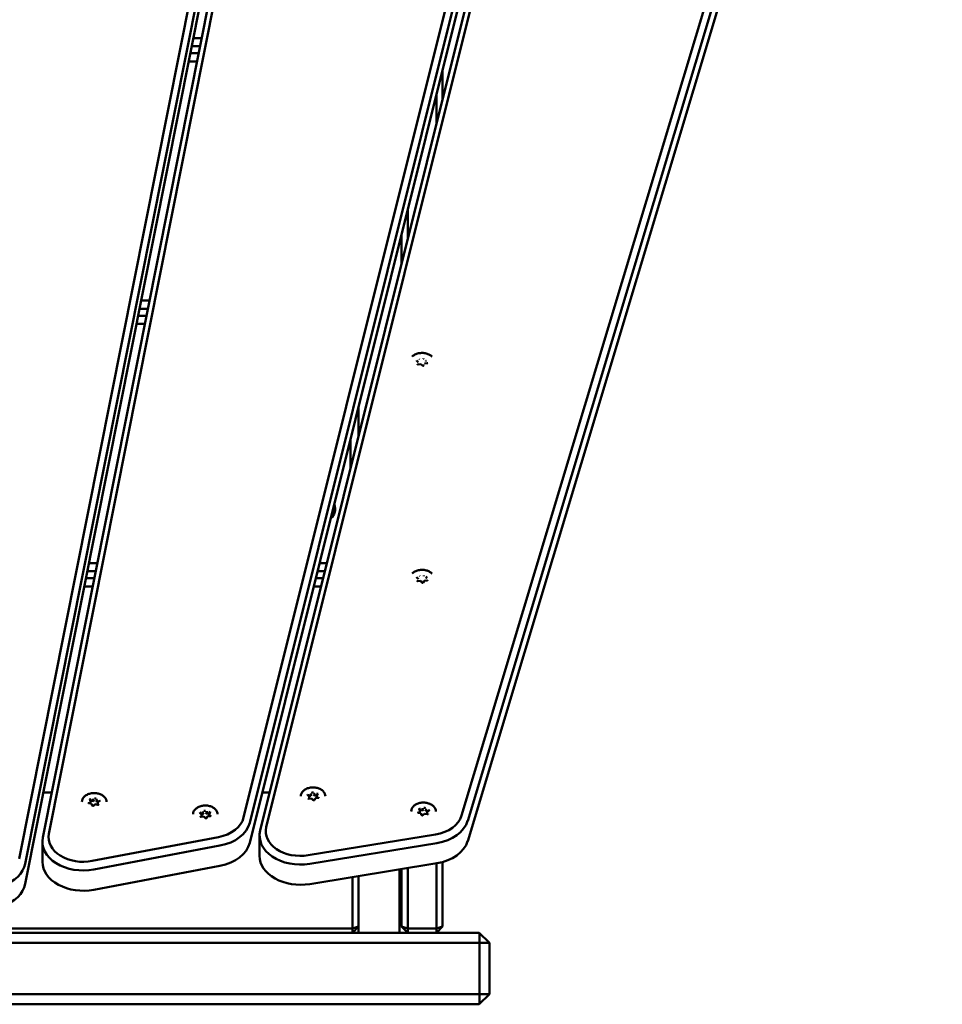
# Model space of a CAD drawing. Units: millimetres. Extents: x 16524 to 17705, y 6102 to 7220.
# Drawn here: x 16952 to 16997, y 6995 to 7043 of the extents above; entities that cross this region are included whole.
import ezdxf

# ---------------------------------------------------------------- set-up
doc = ezdxf.new("R2010")
doc.units = ezdxf.units.MM
doc.header["$LTSCALE"] = 10
doc.layers.add('Widoczne (ISO)', color=7, linetype='Continuous', lineweight=50)
doc.styles.get("Standard").update_dxf_attribs({"font": 'tahoma.ttf'})
doc.dimstyles.new('Karol 25', dxfattribs={"dimtxt": 25, "dimasz": 25, "dimexe": 0.18, "dimexo": 0.0625, "dimgap": 0.09, "dimtad": 1, "dimdec": 0, "dimzin": 0, "dimdsep": 46, "dimtxsty": 'Standard', "dimcen": 0.09, "dimadec": 0, "dimazin": 0, "dimtfac": 1, "dimtdec": 0, "dimtofl": 0, "dimtmove": 0, "dimatfit": 3, "dimfxl": 3, "dimfxlon": 1, "dimtolj": 1, "dimtzin": 0, "dimarcsym": 0})

# ---------------------------------------------------------------- blocks, each defined once
blk = doc.blocks.new('*D30')
at = {"color": 0, "lineweight": -2, "transparency": 16777216}
for p, q in [((16674.06, 6147.994), (16674.06, 6144.814)), ((17468.925, 6147.994), (17468.925, 6144.814)), ((16699.06, 6144.994), (17443.925, 6144.994))]:
    blk.add_line(p, q, dxfattribs=at)
at = {"color": 0, "lineweight": 13, "transparency": 16777216}
for points in [[(16699.06, 6149.161), (16699.06, 6140.828), (16674.06, 6144.994)], [(17443.925, 6149.161), (17443.925, 6140.828), (17468.925, 6144.994)]]:
    blk.add_solid(points, dxfattribs=at)
at = {"layer": 'Defpoints', "color": 0, "lineweight": 13, "transparency": 16777216}
for p in [(16674.06, 7025.277), (17468.925, 6621.677), (17468.925, 6144.994)]:
    blk.add_point(p, dxfattribs=at)
at = {"color": 0, "lineweight": 13, "transparency": 16777216, "insert": (17073.275, 6158.096), "char_height": 25, "attachment_point": 5}
blk.add_mtext('\\A1;795', dxfattribs=at)
blk = doc.blocks.new('*D33')
at = {"color": 0, "lineweight": -2, "transparency": 16777216}
for p, q in [((16524.06, 6109.07), (16524.06, 6105.89)), ((17618.925, 6109.07), (17618.925, 6105.89)), ((17593.925, 6106.07), (16549.06, 6106.07))]:
    blk.add_line(p, q, dxfattribs=at)
at = {"color": 0, "lineweight": 13, "transparency": 16777216}
for points in [[(16549.06, 6110.237), (16549.06, 6101.903), (16524.06, 6106.07)], [(17593.925, 6110.237), (17593.925, 6101.903), (17618.925, 6106.07)]]:
    blk.add_solid(points, dxfattribs=at)
at = {"layer": 'Defpoints', "color": 0, "lineweight": 13, "transparency": 16777216}
for p in [(16524.06, 7013.912), (17618.925, 6659.14), (16524.06, 6106.07)]:
    blk.add_point(p, dxfattribs=at)
at = {"color": 0, "lineweight": 13, "transparency": 16777216, "insert": (17073.305, 6119.172), "char_height": 25, "attachment_point": 5}
blk.add_mtext('\\A1;1095', dxfattribs=at)
blk = doc.blocks.new('A$C425349D2')
at = {"layer": 'Widoczne (ISO)'}
for p, q in [((291.665, 678.157), (278.744, 613.15)), ((279.041, 613.332), (291.962, 678.339)), ((305.492, 678.138), (289.371, 613.49)), ((289.667, 613.665), (305.788, 678.313)), ((290.507, 677.119), (277.587, 612.112)), ((277.884, 611.87), (290.804, 676.877)), ((304.01, 676.07), (288.563, 614.124)), ((290.804, 675.887), (277.884, 610.88)), ((288.858, 613.875), (304.305, 675.821)), ((317.716, 675.748), (299.221, 614.221)), ((299.515, 613.965), (318.01, 675.492)), ((304.305, 674.831), (288.858, 612.885)), ((318.01, 674.502), (299.515, 612.975)), ((286.514, 652.244), (286.105, 652.244)), ((286.368, 651.507), (285.959, 651.507)), ((286.026, 651.844), (286.435, 651.844)), ((285.879, 651.107), (286.288, 651.107)), ((298.285, 649.236), (298.285, 650.689)), ((297.985, 649.486), (297.985, 648.033)), ((296.585, 642.419), (296.585, 643.872)), ((296.285, 642.669), (296.285, 641.215)), ((283.474, 639.007), (283.883, 639.007)), ((283.963, 639.407), (283.554, 639.407)), ((283.816, 638.669), (283.407, 638.669)), ((283.328, 638.269), (283.737, 638.269)), ((297.098, 636.402), (297.01, 636.474)), ((297.222, 636.3), (297.091, 636.283)), ((297.311, 636.228), (297.223, 636.3)), ((297.542, 636.344), (297.411, 636.326)), ((294.185, 632.794), (294.185, 634.247)), ((293.785, 632.643), (293.785, 631.19)), ((281.411, 626.569), (281.002, 626.569)), ((292.633, 626.569), (292.27, 626.569)), ((280.923, 626.169), (281.332, 626.169)), ((292.171, 626.169), (292.533, 626.169)), ((281.265, 625.832), (280.856, 625.832)), ((292.449, 625.832), (292.086, 625.832)), ((297.096, 625.809), (297.019, 625.887)), ((297.203, 625.699), (297.07, 625.692)), ((297.28, 625.621), (297.204, 625.699)), ((297.393, 625.709), (297.335, 625.623)), ((297.527, 625.718), (297.395, 625.71)), ((297.531, 625.916), (297.473, 625.83)), ((280.776, 625.432), (281.185, 625.432)), ((291.987, 625.432), (292.349, 625.432)), ((278.773, 615.353), (279.182, 615.353)), ((281.073, 614.934), (281.036, 615.026)), ((281.074, 614.931), (281.074, 614.835)), ((281.111, 614.947), (281.204, 614.931)), ((281.204, 615.026), (281.204, 614.931)), ((281.204, 614.931), (281.271, 614.98)), ((281.36, 614.964), (281.386, 614.899)), ((281.386, 614.994), (281.386, 614.899)), ((281.386, 614.899), (281.46, 614.886)), ((281.534, 614.94), (281.441, 614.872)), ((289.474, 615.353), (289.836, 615.353)), ((291.769, 615.164), (291.687, 615.24)), ((291.883, 615.058), (291.751, 615.046)), ((291.754, 615.178), (291.844, 615.186)), ((291.767, 615.057), (291.771, 615.064)), ((291.771, 615.159), (291.771, 615.064)), ((291.844, 615.281), (291.844, 615.186)), ((291.844, 615.186), (291.881, 615.249)), ((291.965, 614.982), (291.884, 615.057)), ((291.972, 615.257), (292.03, 615.203)), ((292.071, 615.073), (292.019, 614.985)), ((292.03, 615.298), (292.03, 615.203)), ((292.03, 615.203), (292.125, 615.211)), ((292.206, 615.087), (292.074, 615.075)), ((292.143, 615.192), (292.143, 615.097)), ((292.143, 615.097), (292.159, 615.082)), ((292.197, 615.284), (292.145, 615.196)), ((281.122, 614.808), (280.993, 614.831)), ((281.054, 614.82), (281.074, 614.835)), ((281.163, 614.714), (281.125, 614.806)), ((281.309, 614.775), (281.215, 614.707)), ((281.438, 614.753), (281.309, 614.775)), ((281.438, 614.867), (281.438, 614.774)), ((286.575, 614.396), (286.575, 614.301)), ((286.761, 614.413), (286.761, 614.317)), ((286.928, 614.399), (286.876, 614.311)), ((297.174, 614.469), (297.136, 614.561)), ((297.174, 614.466), (297.174, 614.37)), ((297.211, 614.482), (297.304, 614.466)), ((297.304, 614.561), (297.304, 614.466)), ((297.304, 614.466), (297.371, 614.515)), ((297.46, 614.499), (297.487, 614.434)), ((297.487, 614.529), (297.487, 614.434)), ((297.487, 614.434), (297.56, 614.421)), ((297.538, 614.402), (297.538, 614.309)), ((297.634, 614.475), (297.541, 614.407)), ((286.5, 614.279), (286.418, 614.355)), ((286.614, 614.172), (286.482, 614.16)), ((286.485, 614.293), (286.575, 614.301)), ((286.498, 614.172), (286.502, 614.178)), ((286.502, 614.274), (286.502, 614.178)), ((286.575, 614.301), (286.612, 614.363)), ((286.696, 614.096), (286.615, 614.172)), ((286.703, 614.371), (286.761, 614.317)), ((286.803, 614.188), (286.75, 614.1)), ((286.761, 614.317), (286.856, 614.326)), ((286.937, 614.201), (286.805, 614.189)), ((286.875, 614.307), (286.875, 614.212)), ((286.875, 614.212), (286.89, 614.197)), ((297.222, 614.343), (297.093, 614.366)), ((297.154, 614.355), (297.174, 614.37)), ((297.263, 614.249), (297.225, 614.341)), ((297.409, 614.31), (297.316, 614.242)), ((297.539, 614.287), (297.409, 614.31)), ((278.725, 612.953), (278.725, 611.963)), ((287.328, 613.172), (281.165, 612.004)), ((289.341, 613.244), (289.341, 612.254)), ((297.941, 613.3), (291.723, 612.285)), ((281.242, 611.587), (287.406, 612.755)), ((291.791, 611.866), (298.008, 612.881)), ((287.406, 611.765), (281.242, 610.597)), ((298.008, 611.891), (291.791, 610.876)), ((296.185, 611.593), (296.185, 608.494)), ((296.285, 611.61), (296.285, 608.794)), ((296.585, 608.707), (296.585, 611.659)), ((297.985, 611.887), (297.985, 608.707)), ((298.285, 608.794), (298.285, 611.951)), ((293.885, 611.218), (293.885, 608.707)), ((294.185, 608.494), (294.185, 611.267)), ((293.885, 608.707), (179.285, 608.707)), ((293.885, 608.707), (294.185, 608.794)), ((294.185, 608.794), (293.885, 608.494)), ((293.885, 608.494), (293.885, 608.707)), ((296.585, 608.494), (296.285, 608.794)), ((296.285, 608.794), (296.585, 608.707)), ((296.585, 608.707), (296.585, 608.494)), ((297.985, 608.707), (296.585, 608.707)), ((297.985, 608.707), (298.285, 608.794)), ((298.285, 608.794), (297.985, 608.494)), ((297.985, 608.494), (297.985, 608.707)), ((300.085, 608.494), (300.585, 607.994)), ((300.585, 605.494), (300.085, 604.994))]:
    blk.add_line(p, q, dxfattribs=at)
blk.add_arc((292.435, 629.219), 0.6, 309.3639, 22.6322, dxfattribs=at)
for centre, major_axis, ratio, start_param, end_param in [((297.352, 636.559), (-0.0044, -0.0157), 0.226685, 4.034314, 5.265273), ((297.084, 636.394), (-0.0169, -0.0037), 0.605555, 3.349452, 4.580412), ((297.151, 636.531), (0.0097, -0.0134), 0.439153, 0.885934, 2.116894), ((297.218, 636.285), (-0.0044, -0.0157), 0.226685, 3.043406, 4.034314), ((297.419, 636.312), (0.0097, -0.0134), 0.439153, 2.116894, 3.347853), ((297.486, 636.449), (-0.0169, -0.0037), 0.605555, 4.580412, 5.811371), ((297.373, 625.946), (-0.0059, -0.0152), 0.294308, 4.061785, 5.292744), ((297.081, 625.803), (0.0172, 0.0016), 0.611133, 0.283044, 1.514003), ((297.168, 625.934), (0.0082, -0.0143), 0.386306, 0.933648, 2.164607), ((297.197, 625.684), (-0.0059, -0.0152), 0.294308, 3.008481, 4.061785), ((297.402, 625.696), (0.0082, -0.0143), 0.386306, 2.164607, 3.331498), ((297.489, 625.827), (-0.0172, -0.0016), 0.611133, 4.655596, 5.886555), ((281.256, 614.895), (-0.25, 0), 0.707107, 0.095219, 0.407877), ((281.256, 614.895), (0.25, 0), 0.707107, 2.189614, 2.547433), ((281.057, 614.934), (0.0166, -0.0047), 0.601017, 0.16912, 1.739916), ((281.2, 615.038), (0.0037, -0.0158), 0.19164, 0.688736, 2.259533), ((281.256, 614.895), (0.25, 0), 0.707107, 1.142416, 1.510388), ((281.398, 615.003), (-0.0104, -0.0129), 0.462667, 4.192773, 5.763569), ((281.256, 614.895), (0.25, 0), 0.707107, 0.130169, 0.46319), ((291.957, 615.172), (-0.25, 0), 0.707107, 5.701841, 6.040914), ((291.957, 615.172), (-0.25, 0), 0.707107, 0.465854, 0.776815), ((291.754, 615.157), (0.0171, 0.0025), 0.609417, 6.195738, 7.766534), ((291.833, 615.291), (0.0088, -0.014), 0.408683, 0.575319, 2.146116), ((291.878, 615.042), (-0.0053, -0.0154), 0.267309, 3.022956, 4.049622), ((291.957, 615.172), (0.25, 0), 0.707107, 1.513051, 1.881023), ((291.957, 615.172), (-0.25, 0), 0.707107, 1.54195, 1.865238), ((292.037, 615.309), (-0.0053, -0.0154), 0.267309, 4.049622, 5.620418), ((292.081, 615.06), (0.0088, -0.014), 0.408683, 2.146116, 3.347677), ((291.957, 615.172), (0.25, 0), 0.707107, 0.481638, 0.833825), ((292.161, 615.194), (-0.0171, -0.0025), 0.609417, 4.624941, 6.195738), ((291.957, 615.172), (0.25, 0), 0.707107, 5.758852, 6.069813), ((281.114, 614.795), (-0.0104, -0.0129), 0.462667, 2.890892, 4.192773), ((281.256, 614.895), (-0.25, 0), 0.707107, 1.152569, 1.475438), ((281.313, 614.759), (0.0037, -0.0158), 0.19164, 2.259533, 3.223174), ((281.256, 614.895), (-0.25, 0), 0.707107, 2.244927, 2.557585), ((281.455, 614.864), (-0.0166, 0.0047), 0.601017, 4.881509, 6.452305), ((286.564, 614.406), (0.0088, -0.014), 0.408683, 0.575319, 2.146116), ((286.688, 614.287), (0.25, 0), 0.707107, 1.513051, 1.881023), ((286.768, 614.424), (-0.0053, -0.0154), 0.267309, 4.049622, 5.620418), ((286.688, 614.287), (0.25, 0), 0.707107, 0.481638, 0.833825), ((297.356, 614.43), (-0.25, 0), 0.707107, 0.095219, 0.407877), ((297.356, 614.43), (0.25, 0), 0.707107, 2.189614, 2.547433), ((297.157, 614.469), (0.0166, -0.0047), 0.601017, 0.16912, 1.739916), ((297.3, 614.573), (0.0037, -0.0158), 0.19164, 0.688736, 2.259533), ((297.356, 614.43), (0.25, 0), 0.707107, 1.142416, 1.510388), ((297.499, 614.538), (-0.0104, -0.0129), 0.462667, 4.192773, 5.763569), ((297.555, 614.399), (-0.0166, 0.0047), 0.601017, 4.881509, 6.452305), ((297.356, 614.43), (0.25, 0), 0.707107, 0.130169, 0.46319), ((286.688, 614.287), (-0.25, 0), 0.707107, 5.701841, 6.040914), ((286.688, 614.287), (-0.25, 0), 0.707107, 0.465854, 0.776815), ((286.485, 614.272), (0.0171, 0.0025), 0.609417, 6.195738, 7.766534), ((286.609, 614.157), (-0.0053, -0.0154), 0.267309, 3.022956, 4.049622), ((286.688, 614.287), (-0.25, 0), 0.707107, 1.54195, 1.865238), ((286.812, 614.175), (0.0088, -0.014), 0.408683, 2.146116, 3.347677), ((286.892, 614.309), (-0.0171, -0.0025), 0.609417, 4.624941, 6.195738), ((286.688, 614.287), (0.25, 0), 0.707107, 5.758852, 6.069813), ((286.888, 614.333), (1.7, 0), 0.707107, 4.974188, 6.108652), ((297.214, 614.329), (-0.0104, -0.0129), 0.462667, 2.890892, 4.192773), ((297.356, 614.43), (-0.25, 0), 0.707107, 1.152569, 1.475438), ((297.413, 614.294), (0.0037, -0.0158), 0.19164, 2.259533, 3.223174), ((297.356, 614.43), (-0.25, 0), 0.707107, 2.244927, 2.557585), ((297.558, 614.471), (1.7, 0), 0.707107, 4.939282, 6.073746), ((297.558, 614.259), (2, 0), 0.707107, 4.939282, 6.073746), ((286.888, 614.121), (2, 0), 0.707107, 4.974188, 6.108652), ((291.341, 613.244), (-2, 0), 0.707107, 6.108652, 8.080874), ((291.341, 613.456), (-1.7, 0), 0.707107, 6.108652, 8.080874), ((280.725, 612.953), (-2, 0), 0.707107, 6.143559, 8.115781), ((280.725, 613.165), (-1.7, 0), 0.707107, 6.143559, 8.115781), ((297.558, 613.269), (2, 0), 0.707107, 4.939282, 6.073746), ((286.888, 613.131), (2, 0), 0.707107, 4.974188, 6.108652), ((291.341, 612.254), (-2, 0), 0.707107, 0, 1.797689), ((275.903, 612.067), (2, 0), 0.707107, 4.171337, 6.143559), ((280.725, 611.963), (-2, 0), 0.707107, 0, 1.832596), ((275.903, 611.077), (2, 0), 0.707107, 4.171337, 6.143559)]:
    blk.add_ellipse(centre, major_axis=major_axis, ratio=ratio, start_param=start_param, end_param=end_param, dxfattribs=at)
for points, knots in [([(505.506, 658.718), (504.038, 657.984), (502.567, 657.249), (499.196, 655.563), (497.313, 654.622), (493.659, 652.795), (491.891, 651.911), (488.618, 650.274), (487.105, 649.518), (484.183, 648.057), (482.78, 647.355), (480.215, 646.073), (479.042, 645.486), (476.618, 644.274), (475.371, 643.651), (473.012, 642.471), (471.918, 641.924), (469.686, 640.808), (468.563, 640.246), (465.86, 638.895), (464.234, 638.082), (460.633, 636.282), (458.659, 635.295), (454.405, 633.167), (452.125, 632.027), (447.388, 629.659), (444.932, 628.431), (441.144, 626.537), (439.8, 625.865), (437.168, 624.549), (435.879, 623.905), (433.389, 622.659), (432.186, 622.058), (429.889, 620.909), (428.793, 620.362), (426.722, 619.326), (425.745, 618.838), (423.912, 617.921), (423.056, 617.493), (421.457, 616.694), (420.714, 616.322), (419.322, 615.626), (418.674, 615.302), (416.953, 614.441), (415.952, 613.941), (414.004, 612.967), (413.059, 612.494), (411.12, 611.525), (410.127, 611.028), (408.035, 609.983), (406.936, 609.433), (405.778, 608.854), (404.516, 608.223), (403.183, 607.557), (400.413, 606.172), (398.976, 605.453), (396.034, 603.982), (394.529, 603.229), (391.486, 601.708), (389.947, 600.939), (387.041, 599.486), (385.673, 598.802), (382.961, 597.446), (381.617, 596.774), (378.972, 595.451), (377.671, 594.801), (375.129, 593.529), (373.887, 592.908), (371.37, 591.65), (370.103, 591.017), (367.649, 589.789), (366.461, 589.196), (364.143, 588.037), (363.012, 587.471), (360.76, 586.345), (359.639, 585.785), (357.166, 584.548), (355.802, 583.866), (352.929, 582.429), (351.424, 581.677), (348.11, 580.02), (346.289, 579.11), (342.405, 577.168), (340.346, 576.138), (335.93, 573.93), (333.566, 572.748), (328.662, 570.296), (326.122, 569.026), (320.922, 566.426), (318.261, 565.096), (314.145, 563.038), (312.668, 562.299), (311.219, 561.574)], [-0.9375656, -0.9375656, -0.9375656, -0.9375656, -0.9204021, -0.9204021, -0.8976693, -0.8976693, -0.8744675, -0.8744675, -0.8522989, -0.8522989, -0.8292257, -0.8292257, -0.8082074, -0.8082074, -0.7853364, -0.7853364, -0.7667056, -0.7667056, -0.75, -0.75, -0.7299042, -0.7299042, -0.7098083, -0.7098083, -0.6897125, -0.6897125, -0.6696167, -0.6696167, -0.6584619, -0.6584619, -0.6473072, -0.6473072, -0.6361524, -0.6361524, -0.6249976, -0.6249976, -0.6138429, -0.6138429, -0.6026881, -0.6026881, -0.5915334, -0.5915334, -0.5803786, -0.5803786, -0.5602839, -0.5602839, -0.5401893, -0.5401893, -0.5200946, -0.5200946, -0.5, -0.5, -0.5, -0.4780976, -0.4780976, -0.4561952, -0.4561952, -0.4342928, -0.4342928, -0.4123904, -0.4123904, -0.3929162, -0.3929162, -0.3734421, -0.3734421, -0.353968, -0.353968, -0.3344939, -0.3344939, -0.3133704, -0.3133704, -0.2922469, -0.2922469, -0.2711235, -0.2711235, -0.25, -0.25, -0.2256487, -0.2256487, -0.2017855, -0.2017855, -0.1766806, -0.1766806, -0.1518908, -0.1518908, -0.1264686, -0.1264686, -0.1012011, -0.1012011, -0.075617, -0.075617, -0.0611431, -0.0611431, -0.0611431, -0.0611431]), ([(311.361, 561.099), (312.845, 561.841), (314.358, 562.597), (318.509, 564.673), (321.167, 566.002), (326.362, 568.599), (328.899, 569.868), (333.798, 572.317), (336.158, 573.497), (340.567, 575.702), (342.623, 576.73), (346.499, 578.668), (348.316, 579.576), (351.624, 581.23), (353.127, 581.982), (355.998, 583.417), (357.363, 584.1), (359.843, 585.34), (360.969, 585.903), (363.232, 587.034), (364.369, 587.603), (366.696, 588.766), (367.886, 589.361), (370.341, 590.589), (371.607, 591.222), (374.115, 592.476), (375.35, 593.093), (377.879, 594.358), (379.172, 595.004), (381.803, 596.32), (383.141, 596.989), (385.845, 598.341), (387.211, 599.024), (390.119, 600.478), (391.663, 601.25), (394.721, 602.779), (396.236, 603.536), (399.197, 605.017), (400.644, 605.74), (403.427, 607.132), (404.763, 607.8), (406.024, 608.43), (407.181, 609.009), (408.275, 609.556), (410.352, 610.594), (411.334, 611.085), (413.252, 612.044), (414.187, 612.512), (416.12, 613.478), (417.119, 613.978), (418.845, 614.841), (419.496, 615.166), (420.894, 615.865), (421.642, 616.239), (423.249, 617.043), (424.109, 617.473), (425.95, 618.393), (426.93, 618.883), (429.009, 619.923), (430.108, 620.472), (432.411, 621.624), (433.616, 622.226), (436.112, 623.474), (437.402, 624.12), (440.039, 625.438), (441.385, 626.111), (445.176, 628.006), (447.634, 629.235), (452.374, 631.605), (454.655, 632.746), (458.91, 634.873), (460.884, 635.86), (464.484, 637.66), (466.11, 638.473), (468.809, 639.823), (469.93, 640.383), (472.157, 641.497), (473.248, 642.042), (475.599, 643.218), (476.842, 643.839), (479.257, 645.047), (480.426, 645.631), (482.985, 646.911), (484.385, 647.611), (487.303, 649.07), (488.815, 649.826), (492.085, 651.461), (493.852, 652.344), (497.505, 654.171), (499.387, 655.112), (502.741, 656.789), (504.197, 657.517), (505.649, 658.243)], [0.0607802, 0.0607802, 0.0607802, 0.0607802, 0.075617, 0.075617, 0.1012011, 0.1012011, 0.1264686, 0.1264686, 0.1518908, 0.1518908, 0.1766806, 0.1766806, 0.2017855, 0.2017855, 0.2256487, 0.2256487, 0.25, 0.25, 0.2711235, 0.2711235, 0.2922469, 0.2922469, 0.3133704, 0.3133704, 0.3344939, 0.3344939, 0.353968, 0.353968, 0.3734421, 0.3734421, 0.3929162, 0.3929162, 0.4123904, 0.4123904, 0.4342928, 0.4342928, 0.4561952, 0.4561952, 0.4780976, 0.4780976, 0.5, 0.5, 0.5, 0.5200946, 0.5200946, 0.5401893, 0.5401893, 0.5602839, 0.5602839, 0.5803786, 0.5803786, 0.5915334, 0.5915334, 0.6026881, 0.6026881, 0.6138429, 0.6138429, 0.6249976, 0.6249976, 0.6361524, 0.6361524, 0.6473072, 0.6473072, 0.6584619, 0.6584619, 0.6696167, 0.6696167, 0.6897125, 0.6897125, 0.7098083, 0.7098083, 0.7299042, 0.7299042, 0.75, 0.75, 0.7667056, 0.7667056, 0.7853364, 0.7853364, 0.8082074, 0.8082074, 0.8292257, 0.8292257, 0.8522989, 0.8522989, 0.8744675, 0.8744675, 0.8976693, 0.8976693, 0.9204021, 0.9204021, 0.9373884, 0.9373884, 0.9373884, 0.9373884]), ([(507.408, 652.39), (505.161, 651.266), (502.663, 650.017), (497.179, 647.275), (494.189, 645.78), (487.536, 642.453), (484.438, 640.904), (479.575, 638.473), (477.675, 637.523), (474.139, 635.755), (472.544, 634.958), (469.41, 633.391), (467.943, 632.657), (465.612, 631.492), (464.876, 631.124), (463.189, 630.28), (461.896, 629.634), (457.606, 627.489), (454.09, 625.731), (447.88, 622.626), (444.63, 621.001), (438.039, 617.705), (434.698, 616.034), (429.037, 613.204), (426.999, 612.185), (425.281, 611.326), (423, 610.186), (421.283, 609.327), (418.95, 608.161), (418.24, 607.806), (416.867, 607.119), (416.203, 606.787), (414.824, 606.098), (414.108, 605.74), (412.523, 604.947), (411.655, 604.513), (409.021, 603.196), (407.455, 602.413), (404.772, 601.072), (403.752, 600.562), (401.81, 599.59), (401.005, 599.188), (398.55, 597.96), (396.993, 597.182), (394.304, 595.838), (393.151, 595.261), (390.852, 594.112), (389.705, 593.538), (387.801, 592.586), (387.089, 592.23), (384.903, 591.137), (383.453, 590.412), (380.594, 588.983), (379.197, 588.284), (377.153, 587.262), (376.625, 586.998), (375.045, 586.208), (374.008, 585.689), (371.912, 584.642), (370.854, 584.113), (369.274, 583.322), (368.808, 583.089), (367.361, 582.366), (366.421, 581.896), (364.51, 580.941), (363.539, 580.455), (362.073, 579.722), (361.658, 579.515), (360.105, 578.738), (358.938, 578.155), (356.085, 576.728), (354.345, 575.858), (350.766, 574.069), (348.997, 573.184), (345.049, 571.21), (342.869, 570.12), (338.997, 568.184), (337.555, 567.463), (333.003, 565.187), (329.888, 563.63), (322.875, 560.123), (319.021, 558.196), (314.647, 556.009), (313.877, 555.624), (313.121, 555.246)], [-271.6285, -271.6285, -271.6285, -271.6285, -260.214335, -260.214335, -246.688235, -246.688235, -225.713115, -225.713115, -210.290773, -210.290773, -198.427433, -198.427433, -189.301787, -189.301787, -185.333487, -185.333487, -180.612999, -180.612999, -171.92421, -171.92421, -164.055822, -164.055822, -156.187434, -156.187434, -149.848706, -149.848706, -149.848706, -141.434613, -141.434613, -137.179598, -137.179598, -132.924582, -132.924582, -128.669566, -128.669566, -124.414551, -124.414551, -117.405088, -117.405088, -113.41422, -113.41422, -110.395625, -110.395625, -103.885524, -103.885524, -98.728126, -98.728126, -93.570735, -93.570735, -90.370643, -90.370643, -83.658241, -83.658241, -77.649914, -77.649914, -75.513233, -75.513233, -71.195889, -71.195889, -66.878552, -66.878552, -64.976841, -64.976841, -60.834558, -60.834558, -56.692281, -56.692281, -55.071457, -55.071457, -50.677112, -50.677112, -44.964463, -44.964463, -40.252815, -40.252815, -35.541171, -35.541171, -32.770275, -32.770275, -26.798265, -26.798265, -19.034652, -19.034652, -17.343381, -17.343381, -17.343381, -17.343381]), ([(313.264, 554.771), (314.037, 555.158), (314.826, 555.552), (319.22, 557.749), (323.076, 559.677), (330.094, 563.186), (333.21, 564.744), (337.767, 567.022), (339.21, 567.744), (343.086, 569.682), (345.268, 570.773), (349.221, 572.749), (350.992, 573.635), (354.576, 575.427), (356.317, 576.297), (359.171, 577.725), (360.337, 578.307), (361.888, 579.083), (362.302, 579.29), (363.764, 580.021), (364.733, 580.505), (366.638, 581.458), (367.575, 581.926), (369.018, 582.648), (369.483, 582.88), (371.061, 583.669), (372.118, 584.198), (374.214, 585.246), (375.253, 585.766), (376.838, 586.558), (377.367, 586.822), (379.418, 587.848), (380.821, 588.549), (383.69, 589.984), (385.145, 590.711), (387.336, 591.807), (388.05, 592.164), (389.956, 593.117), (391.103, 593.69), (393.399, 594.839), (394.55, 595.414), (397.23, 596.754), (398.781, 597.529), (401.226, 598.752), (402.027, 599.152), (403.962, 600.12), (404.978, 600.628), (407.654, 601.966), (409.22, 602.749), (411.862, 604.07), (412.735, 604.506), (414.33, 605.304), (415.051, 605.665), (416.441, 606.359), (417.109, 606.693), (418.489, 607.384), (419.202, 607.74), (421.535, 608.907), (423.246, 609.762), (425.519, 610.898), (427.231, 611.754), (429.263, 612.77), (434.912, 615.595), (438.249, 617.264), (444.834, 620.556), (448.082, 622.18), (454.29, 625.284), (457.804, 627.041), (462.094, 629.186), (463.386, 629.832), (465.074, 630.676), (465.81, 631.044), (468.141, 632.21), (469.609, 632.943), (472.746, 634.512), (474.343, 635.31), (477.886, 637.082), (479.791, 638.035), (484.664, 640.471), (487.766, 642.022), (494.424, 645.351), (497.415, 646.846), (502.865, 649.571), (505.328, 650.803), (507.551, 651.914)], [17.303294, 17.303294, 17.303294, 17.303294, 19.034652, 19.034652, 26.798265, 26.798265, 32.770275, 32.770275, 35.541171, 35.541171, 40.252815, 40.252815, 44.964463, 44.964463, 50.677112, 50.677112, 55.071457, 55.071457, 56.692281, 56.692281, 60.834558, 60.834558, 64.976841, 64.976841, 66.878552, 66.878552, 71.195889, 71.195889, 75.513233, 75.513233, 77.649914, 77.649914, 83.658241, 83.658241, 90.370643, 90.370643, 93.570735, 93.570735, 98.728126, 98.728126, 103.885524, 103.885524, 110.395625, 110.395625, 113.41422, 113.41422, 117.405088, 117.405088, 124.414551, 124.414551, 128.669566, 128.669566, 132.924582, 132.924582, 137.179598, 137.179598, 141.434613, 141.434613, 149.848706, 149.848706, 149.848706, 156.187434, 156.187434, 164.055822, 164.055822, 171.92421, 171.92421, 180.612999, 180.612999, 185.333487, 185.333487, 189.301787, 189.301787, 198.427433, 198.427433, 210.290773, 210.290773, 225.713115, 225.713115, 246.688235, 246.688235, 260.214335, 260.214335, 271.467083, 271.467083, 271.467083, 271.467083]), ([(296.797, 636.669), (296.798, 636.67), (296.799, 636.671), (296.838, 636.709), (296.884, 636.742), (296.989, 636.795), (297.047, 636.816), (297.17, 636.843), (297.234, 636.849), (297.362, 636.847), (297.426, 636.839), (297.547, 636.808), (297.604, 636.785), (297.7, 636.732), (297.739, 636.702), (297.773, 636.669)], [1.853273, 1.853273, 1.853273, 1.853273, 1.862243, 1.862243, 2.183395, 2.183395, 2.507001, 2.507001, 2.830883, 2.830883, 3.154714, 3.154714, 3.478601, 3.478601, 3.763906, 3.763906, 3.763906, 3.763906]), ([(297.006, 636.479), (297.006, 636.478), (297.006, 636.478), (297.007, 636.477), (297.007, 636.476), (297.008, 636.475), (297.009, 636.474), (297.01, 636.474)], [5.4067592, 5.4067592, 5.4067592, 5.4067592, 5.4739087, 5.4739087, 5.6167476, 5.6167476, 5.7595865, 5.7595865, 5.7595865, 5.7595865]), ([(297.056, 636.295), (297.057, 636.293), (297.058, 636.291), (297.062, 636.288), (297.064, 636.287), (297.068, 636.285), (297.071, 636.284), (297.077, 636.283), (297.08, 636.282), (297.086, 636.282), (297.089, 636.282), (297.091, 636.283)], [5.406759, 5.406759, 5.406759, 5.406759, 5.749949, 5.749949, 6.025661, 6.025661, 6.29557, 6.29557, 6.568278, 6.568278, 6.806784, 6.806784, 6.806784, 6.806784]), ([(297.311, 636.228), (297.312, 636.227), (297.314, 636.226), (297.319, 636.224), (297.322, 636.223), (297.328, 636.221), (297.331, 636.221), (297.337, 636.221), (297.34, 636.221), (297.346, 636.222), (297.349, 636.223), (297.354, 636.225), (297.356, 636.226), (297.36, 636.229), (297.362, 636.23), (297.363, 636.232), (297.364, 636.233), (297.364, 636.233)], [5.759587, 5.759587, 5.759587, 5.759587, 6.034711, 6.034711, 6.304662, 6.304662, 6.577475, 6.577475, 6.852249, 6.852249, 7.125862, 7.125862, 7.396363, 7.396363, 7.668146, 7.668146, 7.825618, 7.825618, 7.825618, 7.825618]), ([(297.542, 636.344), (297.545, 636.344), (297.548, 636.345), (297.553, 636.347), (297.556, 636.348), (297.56, 636.351), (297.561, 636.352), (297.563, 636.354), (297.564, 636.355), (297.564, 636.356)], [0.523599, 0.523599, 0.523599, 0.523599, 0.797613, 0.797613, 1.068593, 1.068593, 1.339293, 1.339293, 1.542432, 1.542432, 1.542432, 1.542432]), ([(296.797, 626.062), (296.798, 626.063), (296.799, 626.065), (296.838, 626.103), (296.884, 626.135), (296.989, 626.189), (297.047, 626.209), (297.17, 626.236), (297.234, 626.243), (297.362, 626.24), (297.426, 626.232), (297.547, 626.201), (297.604, 626.179), (297.7, 626.125), (297.739, 626.096), (297.773, 626.062)], [2.791854, 2.791854, 2.791854, 2.791854, 2.800823, 2.800823, 3.121975, 3.121975, 3.445581, 3.445581, 3.769463, 3.769463, 4.093294, 4.093294, 4.417181, 4.417181, 4.702487, 4.702487, 4.702487, 4.702487]), ([(297.017, 625.891), (297.017, 625.891), (297.017, 625.891), (297.017, 625.89), (297.017, 625.89), (297.018, 625.889), (297.019, 625.888), (297.019, 625.887)], [4.4681786, 4.4681786, 4.4681786, 4.4681786, 4.470158, 4.470158, 4.5912735, 4.5912735, 4.712389, 4.712389, 4.712389, 4.712389]), ([(297.038, 625.704), (297.039, 625.703), (297.04, 625.701), (297.043, 625.699), (297.045, 625.697), (297.05, 625.695), (297.052, 625.694), (297.058, 625.692), (297.061, 625.692), (297.066, 625.692), (297.068, 625.692), (297.07, 625.692)], [4.468179, 4.468179, 4.468179, 4.468179, 4.767922, 4.767922, 5.046861, 5.046861, 5.316682, 5.316682, 5.58891, 5.58891, 5.759587, 5.759587, 5.759587, 5.759587]), ([(297.28, 625.621), (297.282, 625.619), (297.284, 625.618), (297.288, 625.615), (297.29, 625.614), (297.296, 625.613), (297.299, 625.612), (297.305, 625.611), (297.308, 625.611), (297.314, 625.612), (297.317, 625.613), (297.323, 625.614), (297.325, 625.615), (297.33, 625.618), (297.331, 625.619), (297.334, 625.621), (297.334, 625.622), (297.335, 625.623)], [4.712389, 4.712389, 4.712389, 4.712389, 4.997105, 4.997105, 5.267105, 5.267105, 5.538727, 5.538727, 5.813107, 5.813107, 6.087508, 6.087508, 6.359136, 6.359136, 6.629144, 6.629144, 6.806784, 6.806784, 6.806784, 6.806784]), ([(297.527, 625.718), (297.531, 625.718), (297.534, 625.719), (297.539, 625.72), (297.542, 625.721), (297.546, 625.724), (297.548, 625.725), (297.551, 625.728), (297.552, 625.729), (297.553, 625.73), (297.553, 625.731), (297.553, 625.731)], [5.759587, 5.759587, 5.759587, 5.759587, 6.034244, 6.034244, 6.306523, 6.306523, 6.576345, 6.576345, 6.854375, 6.854375, 6.887037, 6.887037, 6.887037, 6.887037]), ([(291.357, 615.172), (291.357, 615.217), (291.367, 615.263), (291.406, 615.349), (291.436, 615.39), (291.511, 615.463), (291.557, 615.496), (291.661, 615.549), (291.719, 615.57), (291.842, 615.597), (291.906, 615.603), (292.035, 615.601), (292.098, 615.593), (292.219, 615.562), (292.276, 615.54), (292.378, 615.483), (292.422, 615.448), (292.493, 615.371), (292.52, 615.328), (292.55, 615.247), (292.557, 615.21), (292.557, 615.172)], [2.220636, 2.220636, 2.220636, 2.220636, 2.530485, 2.530485, 2.845085, 2.845085, 3.166237, 3.166237, 3.489843, 3.489843, 3.813725, 3.813725, 4.137556, 4.137556, 4.461443, 4.461443, 4.784902, 4.784902, 5.105333, 5.105333, 5.362228, 5.362228, 5.362228, 5.362228]), ([(280.656, 614.895), (280.656, 614.941), (280.666, 614.986), (280.705, 615.072), (280.734, 615.113), (280.809, 615.187), (280.856, 615.219), (280.96, 615.272), (281.018, 615.293), (281.141, 615.32), (281.205, 615.326), (281.333, 615.324), (281.397, 615.316), (281.518, 615.285), (281.575, 615.263), (281.677, 615.206), (281.721, 615.171), (281.792, 615.094), (281.819, 615.051), (281.849, 614.97), (281.856, 614.933), (281.856, 614.895)], [6.038791, 6.038791, 6.038791, 6.038791, 6.34864, 6.34864, 6.66324, 6.66324, 6.984393, 6.984393, 7.307998, 7.307998, 7.63188, 7.63188, 7.955712, 7.955712, 8.279598, 8.279598, 8.603057, 8.603057, 8.923488, 8.923488, 9.180384, 9.180384, 9.180384, 9.180384]), ([(281.035, 615.029), (281.035, 615.029), (281.035, 615.029), (281.036, 615.028), (281.036, 615.028), (281.036, 615.028), (281.036, 615.027), (281.036, 615.027), (281.036, 615.027), (281.036, 615.026), (281.036, 615.026), (281.036, 615.026)], [0.2443943, 0.2443943, 0.2443943, 0.2443943, 0.3002352, 0.3002352, 0.3560761, 0.3560761, 0.411917, 0.411917, 0.4677579, 0.4677579, 0.5235988, 0.5235988, 0.5235988, 0.5235988]), ([(281.534, 614.94), (281.535, 614.941), (281.536, 614.942), (281.538, 614.943), (281.538, 614.944), (281.539, 614.946), (281.54, 614.946), (281.54, 614.948), (281.541, 614.948), (281.541, 614.949), (281.541, 614.95), (281.541, 614.95)], [2.6179939, 2.6179939, 2.6179939, 2.6179939, 2.7715925, 2.7715925, 2.9251911, 2.9251911, 3.0787897, 3.0787897, 3.2323883, 3.2323883, 3.385987, 3.385987, 3.385987, 3.385987]), ([(291.683, 615.248), (291.683, 615.248), (291.683, 615.247), (291.683, 615.246), (291.683, 615.246), (291.684, 615.245), (291.684, 615.244), (291.685, 615.243), (291.685, 615.242), (291.686, 615.241), (291.687, 615.241), (291.687, 615.24)], [4.0625496, 4.0625496, 4.0625496, 4.0625496, 4.1925175, 4.1925175, 4.3224854, 4.3224854, 4.4524532, 4.4524532, 4.5824211, 4.5824211, 4.712389, 4.712389, 4.712389, 4.712389]), ([(291.716, 615.062), (291.716, 615.061), (291.717, 615.06), (291.718, 615.057), (291.719, 615.055), (291.723, 615.052), (291.725, 615.051), (291.729, 615.049), (291.732, 615.048), (291.738, 615.046), (291.741, 615.046), (291.746, 615.045), (291.748, 615.046), (291.751, 615.046)], [4.06255, 4.06255, 4.06255, 4.06255, 4.401957, 4.401957, 4.741364, 4.741364, 5.018868, 5.018868, 5.288703, 5.288703, 5.561127, 5.561127, 5.759587, 5.759587, 5.759587, 5.759587]), ([(291.965, 614.982), (291.966, 614.98), (291.968, 614.979), (291.973, 614.976), (291.975, 614.975), (291.981, 614.974), (291.984, 614.973), (291.99, 614.973), (291.994, 614.973), (292, 614.974), (292.003, 614.974), (292.008, 614.976), (292.01, 614.977), (292.014, 614.98), (292.016, 614.981), (292.018, 614.983), (292.019, 614.984), (292.019, 614.985)], [4.712389, 4.712389, 4.712389, 4.712389, 4.992337, 4.992337, 5.262166, 5.262166, 5.534269, 5.534269, 5.808857, 5.808857, 6.082989, 6.082989, 6.354142, 6.354142, 6.624592, 6.624592, 6.806784, 6.806784, 6.806784, 6.806784]), ([(292.197, 615.284), (292.197, 615.285), (292.197, 615.285), (292.198, 615.286), (292.198, 615.286), (292.198, 615.287), (292.198, 615.287), (292.198, 615.288), (292.198, 615.288), (292.198, 615.289), (292.198, 615.289), (292.198, 615.289)], [0.5235988, 0.5235988, 0.5235988, 0.5235988, 0.6030704, 0.6030704, 0.6825421, 0.6825421, 0.7620137, 0.7620137, 0.8414853, 0.8414853, 0.920957, 0.920957, 0.920957, 0.920957]), ([(292.206, 615.087), (292.209, 615.087), (292.212, 615.087), (292.218, 615.089), (292.22, 615.09), (292.224, 615.093), (292.226, 615.094), (292.229, 615.097), (292.23, 615.098), (292.231, 615.1), (292.231, 615.102), (292.232, 615.103), (292.232, 615.103), (292.232, 615.103)], [5.759587, 5.759587, 5.759587, 5.759587, 6.03404, 6.03404, 6.305781, 6.305781, 6.575727, 6.575727, 6.857813, 6.857813, 7.146724, 7.146724, 7.204142, 7.204142, 7.204142, 7.204142]), ([(280.971, 614.847), (280.971, 614.846), (280.972, 614.845), (280.972, 614.843), (280.973, 614.842), (280.975, 614.839), (280.977, 614.838), (280.98, 614.835), (280.982, 614.834), (280.987, 614.832), (280.99, 614.832), (280.993, 614.831)], [0.244394, 0.244394, 0.244394, 0.244394, 0.509675, 0.509675, 0.774955, 0.774955, 1.040236, 1.040236, 1.305516, 1.305516, 1.570796, 1.570796, 1.570796, 1.570796]), ([(281.163, 614.714), (281.163, 614.712), (281.165, 614.71), (281.168, 614.707), (281.17, 614.706), (281.175, 614.703), (281.178, 614.702), (281.183, 614.701), (281.187, 614.7), (281.193, 614.7), (281.196, 614.7), (281.202, 614.701), (281.205, 614.702), (281.21, 614.704), (281.213, 614.705), (281.215, 614.706), (281.215, 614.707), (281.215, 614.707)], [0.523599, 0.523599, 0.523599, 0.523599, 0.927172, 0.927172, 1.204378, 1.204378, 1.47422, 1.47422, 1.746688, 1.746688, 2.021391, 2.021391, 2.295276, 2.295276, 2.566083, 2.566083, 2.617994, 2.617994, 2.617994, 2.617994]), ([(281.438, 614.753), (281.441, 614.752), (281.445, 614.752), (281.451, 614.752), (281.454, 614.752), (281.46, 614.754), (281.463, 614.754), (281.467, 614.757), (281.469, 614.758), (281.473, 614.761), (281.474, 614.762), (281.476, 614.765), (281.476, 614.766), (281.477, 614.768), (281.477, 614.768), (281.477, 614.769)], [1.570796, 1.570796, 1.570796, 1.570796, 1.844329, 1.844329, 2.119118, 2.119118, 2.392017, 2.392017, 2.661992, 2.661992, 2.936562, 2.936562, 3.253095, 3.253095, 3.385987, 3.385987, 3.385987, 3.385987]), ([(286.088, 614.287), (286.088, 614.332), (286.098, 614.377), (286.137, 614.464), (286.167, 614.504), (286.242, 614.578), (286.288, 614.611), (286.392, 614.664), (286.451, 614.685), (286.573, 614.712), (286.638, 614.718), (286.766, 614.716), (286.83, 614.707), (286.951, 614.677), (287.008, 614.654), (287.109, 614.597), (287.153, 614.563), (287.224, 614.486), (287.251, 614.443), (287.282, 614.362), (287.288, 614.324), (287.288, 614.287)], [2.220636, 2.220636, 2.220636, 2.220636, 2.530485, 2.530485, 2.845085, 2.845085, 3.166237, 3.166237, 3.489843, 3.489843, 3.813725, 3.813725, 4.137556, 4.137556, 4.461443, 4.461443, 4.784902, 4.784902, 5.105333, 5.105333, 5.362228, 5.362228, 5.362228, 5.362228]), ([(286.928, 614.399), (286.928, 614.399), (286.928, 614.4), (286.929, 614.401), (286.929, 614.401), (286.929, 614.401), (286.929, 614.402), (286.929, 614.402), (286.929, 614.403), (286.929, 614.403), (286.929, 614.404), (286.929, 614.404)], [0.5235988, 0.5235988, 0.5235988, 0.5235988, 0.6030704, 0.6030704, 0.6825421, 0.6825421, 0.7620137, 0.7620137, 0.8414853, 0.8414853, 0.920957, 0.920957, 0.920957, 0.920957]), ([(296.756, 614.43), (296.756, 614.475), (296.766, 614.521), (296.805, 614.607), (296.835, 614.648), (296.91, 614.721), (296.956, 614.754), (297.06, 614.807), (297.118, 614.828), (297.241, 614.855), (297.305, 614.861), (297.434, 614.859), (297.497, 614.851), (297.618, 614.82), (297.675, 614.797), (297.777, 614.741), (297.821, 614.706), (297.892, 614.629), (297.919, 614.586), (297.949, 614.505), (297.956, 614.468), (297.956, 614.43)], [6.038791, 6.038791, 6.038791, 6.038791, 6.34864, 6.34864, 6.66324, 6.66324, 6.984393, 6.984393, 7.307998, 7.307998, 7.63188, 7.63188, 7.955712, 7.955712, 8.279598, 8.279598, 8.603057, 8.603057, 8.923488, 8.923488, 9.180384, 9.180384, 9.180384, 9.180384]), ([(297.136, 614.564), (297.136, 614.564), (297.136, 614.563), (297.136, 614.563), (297.136, 614.563), (297.136, 614.562), (297.136, 614.562), (297.136, 614.562), (297.136, 614.562), (297.136, 614.561), (297.136, 614.561), (297.136, 614.561)], [0.2443943, 0.2443943, 0.2443943, 0.2443943, 0.3002352, 0.3002352, 0.3560761, 0.3560761, 0.411917, 0.411917, 0.4677579, 0.4677579, 0.5235988, 0.5235988, 0.5235988, 0.5235988]), ([(297.634, 614.475), (297.635, 614.476), (297.636, 614.477), (297.638, 614.478), (297.638, 614.479), (297.639, 614.48), (297.64, 614.481), (297.64, 614.482), (297.641, 614.483), (297.641, 614.484), (297.641, 614.485), (297.641, 614.485)], [2.6179939, 2.6179939, 2.6179939, 2.6179939, 2.7715925, 2.7715925, 2.9251911, 2.9251911, 3.0787897, 3.0787897, 3.2323883, 3.2323883, 3.385987, 3.385987, 3.385987, 3.385987]), ([(286.414, 614.363), (286.414, 614.362), (286.414, 614.362), (286.414, 614.361), (286.414, 614.361), (286.415, 614.36), (286.415, 614.359), (286.416, 614.358), (286.416, 614.357), (286.417, 614.356), (286.418, 614.355), (286.418, 614.355)], [4.0625496, 4.0625496, 4.0625496, 4.0625496, 4.1925175, 4.1925175, 4.3224854, 4.3224854, 4.4524532, 4.4524532, 4.5824211, 4.5824211, 4.712389, 4.712389, 4.712389, 4.712389]), ([(286.447, 614.177), (286.447, 614.176), (286.448, 614.175), (286.449, 614.172), (286.45, 614.17), (286.454, 614.167), (286.456, 614.166), (286.46, 614.163), (286.463, 614.162), (286.469, 614.161), (286.472, 614.16), (286.477, 614.16), (286.479, 614.16), (286.482, 614.16)], [4.06255, 4.06255, 4.06255, 4.06255, 4.401957, 4.401957, 4.741364, 4.741364, 5.018868, 5.018868, 5.288703, 5.288703, 5.561127, 5.561127, 5.759587, 5.759587, 5.759587, 5.759587]), ([(286.696, 614.096), (286.698, 614.095), (286.7, 614.094), (286.704, 614.091), (286.707, 614.09), (286.712, 614.089), (286.715, 614.088), (286.721, 614.088), (286.725, 614.088), (286.731, 614.088), (286.734, 614.089), (286.739, 614.091), (286.742, 614.092), (286.746, 614.095), (286.747, 614.096), (286.749, 614.098), (286.75, 614.099), (286.75, 614.1)], [4.712389, 4.712389, 4.712389, 4.712389, 4.992337, 4.992337, 5.262166, 5.262166, 5.534269, 5.534269, 5.808857, 5.808857, 6.082989, 6.082989, 6.354142, 6.354142, 6.624592, 6.624592, 6.806784, 6.806784, 6.806784, 6.806784]), ([(286.937, 614.201), (286.94, 614.202), (286.943, 614.202), (286.949, 614.204), (286.951, 614.205), (286.956, 614.207), (286.957, 614.209), (286.96, 614.211), (286.961, 614.213), (286.962, 614.215), (286.963, 614.216), (286.963, 614.217), (286.963, 614.218), (286.963, 614.218)], [5.759587, 5.759587, 5.759587, 5.759587, 6.03404, 6.03404, 6.305781, 6.305781, 6.575727, 6.575727, 6.857813, 6.857813, 7.146724, 7.146724, 7.204142, 7.204142, 7.204142, 7.204142]), ([(297.071, 614.382), (297.071, 614.381), (297.072, 614.38), (297.072, 614.378), (297.073, 614.377), (297.075, 614.374), (297.077, 614.373), (297.08, 614.37), (297.083, 614.369), (297.088, 614.367), (297.09, 614.366), (297.093, 614.366)], [0.244394, 0.244394, 0.244394, 0.244394, 0.509675, 0.509675, 0.774955, 0.774955, 1.040236, 1.040236, 1.305516, 1.305516, 1.570796, 1.570796, 1.570796, 1.570796]), ([(297.263, 614.249), (297.263, 614.247), (297.265, 614.245), (297.269, 614.242), (297.271, 614.24), (297.275, 614.238), (297.278, 614.237), (297.284, 614.236), (297.287, 614.235), (297.293, 614.235), (297.296, 614.235), (297.302, 614.236), (297.305, 614.237), (297.31, 614.239), (297.313, 614.24), (297.315, 614.241), (297.315, 614.242), (297.316, 614.242)], [0.523599, 0.523599, 0.523599, 0.523599, 0.927172, 0.927172, 1.204378, 1.204378, 1.47422, 1.47422, 1.746688, 1.746688, 2.021391, 2.021391, 2.295276, 2.295276, 2.566083, 2.566083, 2.617994, 2.617994, 2.617994, 2.617994]), ([(297.539, 614.287), (297.542, 614.287), (297.545, 614.287), (297.551, 614.287), (297.554, 614.287), (297.56, 614.288), (297.563, 614.289), (297.567, 614.292), (297.57, 614.293), (297.573, 614.295), (297.574, 614.297), (297.576, 614.3), (297.576, 614.301), (297.577, 614.303), (297.577, 614.303), (297.577, 614.303)], [1.570796, 1.570796, 1.570796, 1.570796, 1.844329, 1.844329, 2.119118, 2.119118, 2.392017, 2.392017, 2.661992, 2.661992, 2.936562, 2.936562, 3.253095, 3.253095, 3.385987, 3.385987, 3.385987, 3.385987]), ([(300.085, 608.494), (295.278, 608.494), (291.915, 608.494), (287.982, 608.494), (286.849, 608.494), (284.806, 608.494), (283.895, 608.494), (281.727, 608.494), (280.496, 608.494), (277.565, 608.494), (275.863, 608.494), (271.107, 608.494), (268.39, 608.494), (260.196, 608.494), (254.387, 608.494), (242.543, 608.494), (236.507, 608.494), (226.222, 608.494), (222.881, 608.494), (220.057, 608.494), (216.042, 608.494), (213.074, 608.494), (205.617, 608.494), (203.481, 608.494), (198.425, 608.494), (196.746, 608.494), (192.707, 608.494), (190.374, 608.494), (185.623, 608.494), (183.109, 608.494), (179.169, 608.494), (177.671, 608.494), (175.13, 608.494), (174.053, 608.494), (173.085, 608.494)], [-66.505201, -66.505201, -66.505201, -66.505201, -62.715617, -62.715617, -60.765103, -60.765103, -58.814588, -58.814588, -56.000528, -56.000528, -53.186468, -53.186468, -49.98357, -49.98357, -43.976092, -43.976092, -37.968614, -37.968614, -33.32238, -33.32238, -33.32238, -26.717745, -26.717745, -20.086268, -20.086268, -16.66119, -16.66119, -11.720097, -11.720097, -6.615372, -6.615372, -3.307686, -3.307686, -0.555747, -0.555747, -0.555747, -0.555747]), ([(300.085, 608.494), (300.085, 608.412), (300.085, 608.33), (300.086, 608.166), (300.086, 608.084), (300.086, 608.002)], [-0.7673401, -0.7673401, -0.7673401, -0.7673401, -0.3836702, -0.3836702, 0, 0, 0, 0]), ([(173.08, 608.002), (174.053, 608.002), (175.148, 608.002), (177.703, 608.002), (179.194, 608.002), (183.121, 608.002), (185.63, 608.002), (190.375, 608.002), (192.707, 608.002), (196.745, 608.002), (198.423, 608.002), (203.482, 608.002), (205.621, 608.002), (213.08, 608.002), (216.045, 608.002), (220.056, 608.002), (222.878, 608.002), (226.217, 608.002), (236.499, 608.002), (242.534, 608.002), (254.381, 608.002), (260.192, 608.002), (268.394, 608.002), (271.115, 608.002), (275.881, 608.002), (277.586, 608.002), (280.519, 608.002), (281.746, 608.002), (283.9, 608.002), (284.804, 608.002), (286.834, 608.002), (287.961, 608.002), (291.888, 608.002), (295.258, 608.002), (300.086, 608.002)], [0.478318, 0.478318, 0.478318, 0.478318, 3.307686, 3.307686, 6.615372, 6.615372, 11.720097, 11.720097, 16.66119, 16.66119, 20.086268, 20.086268, 26.717745, 26.717745, 33.32238, 33.32238, 33.32238, 37.968614, 37.968614, 43.976092, 43.976092, 49.98357, 49.98357, 53.186468, 53.186468, 56.000528, 56.000528, 58.814588, 58.814588, 60.765103, 60.765103, 62.715617, 62.715617, 66.516875, 66.516875, 66.516875, 66.516875]), ([(300.086, 608.002), (300.169, 608.001), (300.253, 608), (300.419, 607.997), (300.502, 607.996), (300.585, 607.994)], [-0.6849693, -0.6849693, -0.6849693, -0.6849693, -0.3423809, -0.3423809, 0, 0, 0, 0]), ([(300.086, 608.002), (300.086, 607.872), (300.086, 607.743), (300.086, 607.321), (300.086, 607.03), (300.086, 606.738), (300.086, 606.446), (300.086, 606.155), (300.086, 605.738), (300.086, 605.612), (300.086, 605.487)], [-4.837815, -4.837815, -4.837815, -4.837815, -4.442861, -4.442861, -3.554288, -3.554288, -3.554288, -2.665716, -2.665716, -2.283613, -2.283613, -2.283613, -2.283613]), ([(300.585, 605.494), (300.585, 605.59), (300.585, 605.686), (300.585, 606.074), (300.585, 606.366), (300.585, 606.657), (300.585, 606.949), (300.585, 607.241), (300.585, 607.686), (300.585, 607.84), (300.585, 607.994)], [2.373306, 2.373306, 2.373306, 2.373306, 2.665716, 2.665716, 3.554288, 3.554288, 3.554288, 4.442861, 4.442861, 4.912083, 4.912083, 4.912083, 4.912083]), ([(300.086, 605.487), (298.49, 605.487), (296.959, 605.487), (293.849, 605.487), (292.279, 605.487), (288.912, 605.487), (287.247, 605.487), (285.067, 605.487), (284.499, 605.487), (283.098, 605.487), (282.308, 605.487), (280.116, 605.487), (278.662, 605.487), (274.968, 605.487), (272.774, 605.487), (266.069, 605.487), (261.834, 605.487), (253.604, 605.487), (249.61, 605.487), (242.045, 605.487), (237.917, 605.487), (233.867, 605.487), (229.717, 605.487), (225.648, 605.487), (217.422, 605.487), (214.385, 605.487), (209.099, 605.487), (206.89, 605.487), (203.062, 605.487), (201.92, 605.487), (198.887, 605.487), (197.037, 605.487), (193.238, 605.487), (191.147, 605.487), (186.175, 605.487), (183.313, 605.487), (179.1, 605.487), (177.599, 605.487), (175.337, 605.487), (174.501, 605.487), (173.527, 605.487), (173.347, 605.487), (173.135, 605.487), (173.108, 605.487), (173.08, 605.487)], [-115.806845, -115.806845, -115.806845, -115.806845, -110.834573, -110.834573, -105.38718, -105.38718, -98.916813, -98.916813, -96.599059, -96.599059, -93.164019, -93.164019, -87.411225, -87.411225, -81.961623, -81.961623, -74.794433, -74.794433, -67.627244, -67.627244, -58.493436, -58.493436, -58.493436, -49.134696, -49.134696, -39.355172, -39.355172, -32.535382, -32.535382, -29.575647, -29.575647, -24.527079, -24.527079, -18.696385, -18.696385, -10.538019, -10.538019, -5.597938, -5.597938, -2.379658, -2.379658, -1.518758, -1.518758, -1.390315, -1.390315, -1.390315, -1.390315]), ([(300.086, 605.487), (300.086, 605.405), (300.086, 605.323), (300.085, 605.159), (300.085, 605.077), (300.085, 604.994)], [-0.6435734, -0.6435734, -0.6435734, -0.6435734, -0.3217866, -0.3217866, 0, 0, 0, 0]), ([(300.585, 605.494), (300.502, 605.493), (300.419, 605.492), (300.252, 605.489), (300.169, 605.488), (300.086, 605.487)], [-0.6868012, -0.6868012, -0.6868012, -0.6868012, -0.3432487, -0.3432487, 0, 0, 0, 0]), ([(173.085, 604.994), (173.093, 604.994), (173.101, 604.994), (173.295, 604.994), (173.478, 604.994), (174.46, 604.994), (175.302, 604.994), (177.576, 604.994), (179.082, 604.994), (183.305, 604.994), (186.171, 604.994), (191.146, 604.994), (193.238, 604.994), (197.038, 604.994), (198.888, 604.994), (201.919, 604.994), (203.061, 604.994), (206.887, 604.994), (209.096, 604.994), (214.382, 604.994), (217.421, 604.994), (225.652, 604.994), (229.721, 604.994), (233.872, 604.994), (237.923, 604.994), (242.051, 604.994), (249.615, 604.994), (253.609, 604.994), (261.835, 604.994), (266.068, 604.994), (272.766, 604.994), (274.956, 604.994), (278.646, 604.994), (280.1, 604.994), (282.297, 604.994), (283.091, 604.994), (284.499, 604.994), (285.069, 604.994), (287.26, 604.994), (288.93, 604.994), (292.303, 604.994), (293.875, 604.994), (296.978, 604.994), (298.5, 604.994), (300.085, 604.994)], [1.481535, 1.481535, 1.481535, 1.481535, 1.518758, 1.518758, 2.379658, 2.379658, 5.597938, 5.597938, 10.538019, 10.538019, 18.696385, 18.696385, 24.527079, 24.527079, 29.575647, 29.575647, 32.535382, 32.535382, 39.355172, 39.355172, 49.134696, 49.134696, 58.493436, 58.493436, 58.493436, 67.627244, 67.627244, 74.794433, 74.794433, 81.961623, 81.961623, 87.411225, 87.411225, 93.164019, 93.164019, 96.599059, 96.599059, 98.916813, 98.916813, 105.38718, 105.38718, 110.834573, 110.834573, 115.773922, 115.773922, 115.773922, 115.773922])]:
    blk.add_open_spline(points, degree=3, knots=knots, dxfattribs=at)
blk.add_open_spline([(297.531, 625.916), (297.531, 625.917), (297.532, 625.917), (297.532, 625.918)], degree=3, dxfattribs=at)

msp = doc.modelspace()

# ---------------------------------------------------------------- block references
at = {"lineweight": 13}
msp.add_blockref('A$C425349D2', (16674.06, 6389.532), dxfattribs=at)

# ---------------------------------------------------------------- dimensions: what is measured, and where the dimension line sits
for base, p1, p2, picture, middle in [((17468.925, 6144.994), (16674.06, 7025.277), (17468.925, 6621.677), '*D30', (17073.275, 6144.994)), ((16524.06, 6106.07), (17618.925, 6659.14), (16524.06, 7013.912), '*D33', (17073.305, 6106.07))]:
    dim = msp.add_linear_dim(base=base, p1=p1, p2=p2, dimstyle='Karol 25', dxfattribs=at)
    dim.commit()
    dim.dimension.update_dxf_attribs({"geometry": picture, "text_midpoint": middle, "dimtype": 160})

doc.saveas('drawing.dxf')
